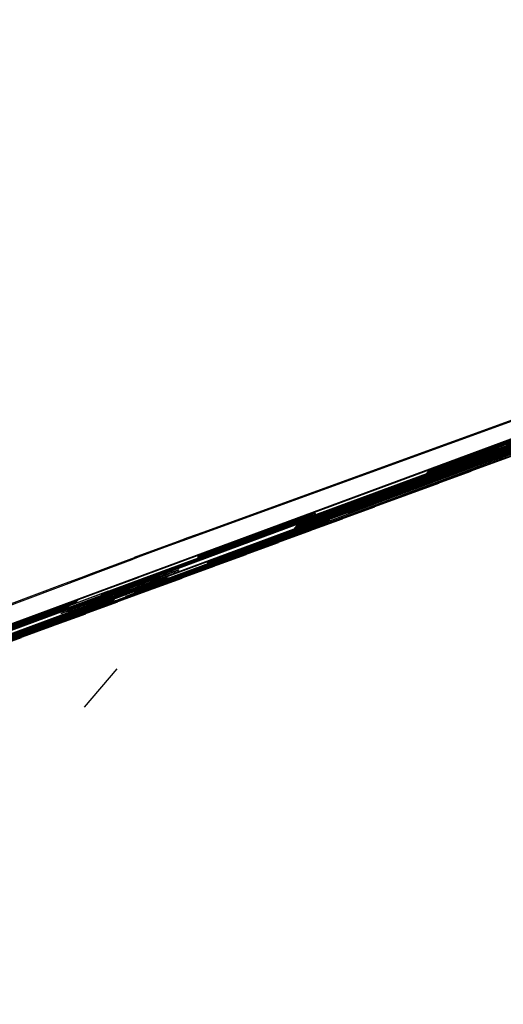
# Model space of a CAD drawing. Extents: x 4382 to 5038, y 0 to 1725.
# Drawn here: x 4399 to 4399, y 1628 to 1629 of the extents above; entities that cross this region are included whole.
import ezdxf

# ---------------------------------------------------------------- set-up
doc = ezdxf.new("R2010")
doc.units = 0
doc.header["$LTSCALE"] = 0.02
doc.header["$MEASUREMENT"] = 0
for name, color, linetype in [('detail', 7, 'Continuous'), ('digitising', 7, 'Continuous'), ('measured', 7, 'Continuous'), ('Roof', 170, 'Continuous'), ('Vegetation', 92, 'Continuous')]:
    doc.layers.add(name, color=color, linetype=linetype)
pattern_1 = [(45.59917451312862, (0, 0), (-0.0089307824898047, 0.0087459204272505), [])]
pattern_2 = [(45.59917451312865, (0.2256538096644444, 10.93482058488792), (-0.0089307824898047, 0.0087459204272505), [])]
pattern_3 = [(90.59917451312863, (0, 0), (-0.0124993165016698, -0.0001307172180162), [])]
pattern_4 = [(45.59917451312862, (0, 0), (-0.0178615649796094, 0.0174918408545011), [])]

msp = doc.modelspace()

# ---------------------------------------------------------------- hatches: boundary and pattern name
at = {"layer": 'detail', "linetype": 'Continuous', "extrusion": (-0.3470711215122424, 0.9378205896090799, -0.0058462224993789)}
h = msp.add_hatch(dxfattribs=at)
h.set_pattern_fill('ANSI31', color=151, scale=0.0999999999999999, angle=45, style=0)
h.set_pattern_definition(pattern_3)
h.paths.add_polyline_path([(-4690.979278356222, 0.9961350366047057), (-4691.144318504679, 0.9985334152701099), (-4691.402008398957, 0.9982572891697216), (-4691.40460660783, 0.9982838794881345), (-4691.449227019028, 0.9796538575967375), (-4691.460049605669, 0.9761482022295808), (-4691.335179240121, 0.9758660584594949), (-4691.332564273374, 0.9480301263489963), (-4691.331823679304, 0.8772137499282096), (-4691.333647213335, 0.7824843115004328), (-4691.281068726605, 0.7812825580691225), (-4691.028222689746, 0.7839268090983893), (-4690.758202874532, 0.7782099470695556), (-4690.722111868831, 0.7868321729676638), (-4690.681302153627, 0.8011716606576442), (-4690.681100618872, 0.8283051367454206), (-4690.767061024978, 0.8655638607507398)])
h = msp.add_hatch(dxfattribs=at)
h.set_pattern_fill('ANSI31', color=1, scale=0.0999999999999999, style=0)
h.set_pattern_definition(pattern_1)
h.paths.add_polyline_path([(-4690.853187529206, 1.336808448160539), (-4690.919270022582, 1.33352954107309), (-4690.91785220275, 1.197956132548), (-4690.917413400624, 1.180084027699052), (-4690.907280706004, 1.177750727130437), (-4690.850311910106, 1.147296783958175), (-4690.848754055976, 1.14624181029076), (-4690.851459378666, 1.266423563016907)])
h = msp.add_hatch(dxfattribs=at)
h.set_pattern_fill('ANSI31', color=151, scale=0.0999999999999999, angle=45, style=0)
h.set_pattern_definition(pattern_3)
h.paths.add_polyline_path([(-4690.511589048036, 0.9918422330942817), (-4690.511378956713, 0.9930957917741878), (-4690.52572733465, 0.9929903627858109), (-4690.543447991898, 0.9940128638759659), (-4690.560264332283, 0.994817996376902), (-4690.575296466714, 0.9958849637687023), (-4690.606637874898, 0.9932415591008947), (-4690.619890192635, 0.99327498269853), (-4690.629969549543, 0.9923237180684694), (-4690.633508668225, 0.9919116688724187), (-4690.609509195354, 0.9742604742909932), (-4690.567819368331, 0.9431924087391649), (-4690.543273803222, 0.927962509671012), (-4690.5248323634, 0.9149097318554879), (-4690.533872368336, 0.8999467087929885), (-4690.545335517209, 0.8858950362946274), (-4690.57523985814, 0.8522166333170773), (-4690.592905060731, 0.8317702378663369), (-4690.608548541588, 0.816177109690372), (-4690.617427129558, 0.8022092986761109), (-4690.598549773323, 0.8023799124636212), (-4690.575612650174, 0.8031842844672497), (-4690.554360222689, 0.8037303112632515), (-4690.534382235783, 0.8036836655500962), (-4690.529442517418, 0.8034583636915044), (-4690.519874725046, 0.8019506879785325), (-4690.519975436967, 0.8303922845390943), (-4690.518180683763, 0.8800722955083983), (-4690.515338753961, 0.9140968833202833), (-4690.513444870703, 0.9439036522563597), (-4690.511859142124, 0.9725538388975465)])
h.paths.add_polyline_path([(-4690.428698268912, 0.8356855300253798), (-4690.430182881434, 0.8453476524938849), (-4690.432100486292, 0.8531513860748987), (-4690.436495379494, 0.8605693466864678), (-4690.443974246604, 0.8664344829876), (-4690.453177149787, 0.8689014652428568), (-4690.463234614697, 0.8715875609296048), (-4690.471730476756, 0.8737804400807931), (-4690.480705542304, 0.8768532083179962), (-4690.485915819769, 0.8791114918700274), (-4690.488647909313, 0.8831504373744962), (-4690.490655454998, 0.8892572614048005), (-4690.491474111666, 0.8955552270784465), (-4690.489436686386, 0.8999606979719487), (-4690.486736740603, 0.9039410554861291), (-4690.483119364486, 0.9087506473377899), (-4690.480197769502, 0.9092516341784886), (-4690.467215902218, 0.9169302584934867), (-4690.456869367249, 0.9216271179437568), (-4690.449012280198, 0.929126023568621), (-4690.440993659483, 0.9391214107939589), (-4690.436519022903, 0.947896556171571), (-4690.432071404208, 0.9588626729052194), (-4690.428340450411, 0.9689567794618908), (-4690.426975060778, 0.9783203167231846), (-4690.427346875012, 0.9803995638834592), (-4690.432070860993, 0.9872580039793916), (-4690.439680645539, 0.9940152432551201), (-4690.448010693326, 0.9943209164723896), (-4690.47238897092, 0.99341618891291), (-4690.504162417548, 0.993148817449061), (-4690.511378956713, 0.9930957917741736), (-4690.511589048037, 0.991842233094097), (-4690.511859142125, 0.9725538389112955), (-4690.513444870705, 0.9439036523349031), (-4690.515338753959, 0.914096883321477), (-4690.518180683763, 0.8800722955253306), (-4690.519975436967, 0.8303922845341062), (-4690.519874725047, 0.8019506879783193), (-4690.509216654358, 0.8020255532058655), (-4690.449609100544, 0.8018707641258657), (-4690.445131969634, 0.8071124423675328), (-4690.433949957567, 0.8178165612334566), (-4690.430647606848, 0.8273476576086338)])
h.paths.add_polyline_path([(-4690.657332959924, 0.8180032700461197), (-4690.681100618872, 0.8283051367442908), (-4690.681302153627, 0.801171660656692), (-4690.654107080187, 0.7998836177073017), (-4690.627149737405, 0.8019961330487319), (-4690.629459034434, 0.8030395408132378), (-4690.645040956952, 0.811260780438971)])
h = msp.add_hatch(dxfattribs=at)
h.set_pattern_fill('ANSI31', color=1, scale=0.0999999999999999, style=0)
h.set_pattern_definition(pattern_1)
h.paths.add_polyline_path([(-4690.475660562142, 1.268536720381872), (-4690.476238322015, 1.273647541869442), (-4690.514153435179, 1.275207260784446), (-4690.514307850975, 1.253870133616791), (-4690.507983440479, 1.248423179037109), (-4690.49743191378, 1.245854042063895), (-4690.491136646836, 1.24248803179069), (-4690.479098654139, 1.235886083413751), (-4690.476581521741, 1.234828278078834), (-4690.476633416728, 1.245138741746037), (-4690.475417183889, 1.260176110691153)])
h.paths.add_polyline_path([(-4690.287967810631, 0.8513312577716386), (-4690.288799991452, 0.8807435292642349), (-4690.289228322922, 0.8943781848236209), (-4690.28898900801, 0.9017593951171516), (-4690.290144636398, 0.9063019718836554), (-4690.293244313878, 0.9051969439029132), (-4690.294872383668, 0.8990622567251076), (-4690.297331432651, 0.8938947550429769), (-4690.300669471139, 0.88964293885528), (-4690.305437404089, 0.8807080589826892), (-4690.311484112563, 0.8727246610384025), (-4690.315943890832, 0.8649463634642895), (-4690.320242081123, 0.8625040805984394), (-4690.328021332603, 0.8627294367783218), (-4690.34082241865, 0.8598395205464282), (-4690.349164734647, 0.857653946688762), (-4690.359389867315, 0.8565979372378347), (-4690.367565415134, 0.8567595795366056), (-4690.374587025084, 0.8552679333255337), (-4690.382899678709, 0.8522365219615846), (-4690.387227531376, 0.8506400766027351), (-4690.392400376228, 0.8475693248139587), (-4690.394267543644, 0.8454115597806772), (-4690.395479278573, 0.8373486357446164), (-4690.396556606372, 0.8282940984026065), (-4690.396931282317, 0.8176700792945208), (-4690.396848538139, 0.8082078768626514), (-4690.396820737158, 0.8018736328469399), (-4690.388559629936, 0.8019726169847826), (-4690.360641757481, 0.8028022077105402), (-4690.328293932028, 0.8037373341959279), (-4690.30551220843, 0.8032908481373139), (-4690.293224431759, 0.8037715791742582), (-4690.28686339937, 0.8031980535064333), (-4690.287133721994, 0.830387830215562)])
h = msp.add_hatch(dxfattribs=at)
h.set_pattern_fill('ANSI31', color=1, scale=0.0999999999999999, style=0)
h.set_pattern_definition(pattern_2)
h.paths.add_polyline_path([(-4690.378911618409, 1.024043474531159), (-4690.379911792926, 1.032676442460077), (-4690.381971683865, 1.04027592093576), (-4690.386073280703, 1.047853616041846), (-4690.384745432324, 1.056867122423737), (-4690.383567803289, 1.061640972192796), (-4690.370716116834, 1.063087989138315), (-4690.368693511768, 1.063198654014554), (-4690.3708084848, 1.07140407819021), (-4690.374813575012, 1.07846542187257), (-4690.390083656885, 1.078399841443909), (-4690.414152934542, 1.077207052047461), (-4690.427770472035, 1.077977613065611), (-4690.428224971488, 1.07362495300755), (-4690.428782173499, 1.058261981786122), (-4690.429300089436, 1.043199284663009), (-4690.429981229535, 1.028529395003173), (-4690.431488168631, 1.011837892263107), (-4690.430913952763, 1.00398704795622), (-4690.434849843965, 1.003998470908831), (-4690.446991844877, 1.003622484692447), (-4690.455688526696, 1.003018606515679), (-4690.466689648889, 1.00278226195307), (-4690.479052453751, 1.004441002272583), (-4690.509506939164, 1.004917313603064), (-4690.511608419475, 1.005889760778783), (-4690.511378956705, 0.9930957917741647), (-4690.504162417535, 0.9931488174491089), (-4690.472388970913, 0.9934161889128869), (-4690.448010693319, 0.9943209164723879), (-4690.439680645532, 0.9940152432551111), (-4690.432070860985, 0.9872580039785088), (-4690.427346875006, 0.9803995638821287), (-4690.42697506077, 0.9783203167236802), (-4690.428340450403, 0.968956779467886), (-4690.432071404189, 0.958862672874849), (-4690.436519022898, 0.9478965561612167), (-4690.440993659474, 0.939121410796046), (-4690.44901228019, 0.9291260235661039), (-4690.456869367245, 0.9216271179437197), (-4690.467215902215, 0.9169302584937337), (-4690.480197769494, 0.9092516341780321), (-4690.483119364479, 0.9087506473379018), (-4690.486736740596, 0.9039410554761442), (-4690.489436686376, 0.899960697971613), (-4690.491474111656, 0.8955552270777982), (-4690.490655454992, 0.88925726140541), (-4690.488647909306, 0.8831504373713112), (-4690.485915819762, 0.8791114918704661), (-4690.480705542291, 0.8768532083182503), (-4690.471730476747, 0.8737804400799102), (-4690.463234614687, 0.8715875609317418), (-4690.453177149779, 0.868901465242855), (-4690.443974246593, 0.8664344829875059), (-4690.436495379485, 0.8605693466879581), (-4690.432100486286, 0.8531513860750319), (-4690.430182881427, 0.8453476524900676), (-4690.428698268902, 0.8356855300254988), (-4690.430647606841, 0.8273476576076088), (-4690.433949957557, 0.817816561233803), (-4690.445131969627, 0.807112442373649), (-4690.449609100538, 0.8018707641258641), (-4690.439118684753, 0.8018435225817041), (-4690.414453244904, 0.8016623610973196), (-4690.396820737157, 0.801873632846947), (-4690.396848538136, 0.8082078767465558), (-4690.396931282315, 0.8176700793026778), (-4690.396556606372, 0.8282940984091862), (-4690.395479278575, 0.8373486357181132), (-4690.394267543644, 0.845411559779178), (-4690.39240037623, 0.8475693248132341), (-4690.387227531378, 0.8506400766017332), (-4690.383675748281, 0.851950247751935), (-4690.386481995097, 0.8549504264678855), (-4690.391831805575, 0.8640286549545574), (-4690.393432531551, 0.8727401951012421), (-4690.393856636715, 0.8791516297911794), (-4690.390544607884, 0.8926683725257458), (-4690.385822040824, 0.9028968862297742), (-4690.38046318021, 0.9106070806606876), (-4690.366938286923, 0.9226885857672098), (-4690.356181496879, 0.927051117916724), (-4690.34411362458, 0.9309614644692185), (-4690.331838907062, 0.9332351256692685), (-4690.323191080821, 0.9352321479809813), (-4690.317109584142, 0.9365413767608342), (-4690.311120564083, 0.9404876283719598), (-4690.307889015257, 0.9449349754650864), (-4690.306254865682, 0.9494757530707556), (-4690.305533757189, 0.9544826750011434), (-4690.309161439397, 0.9584902133545138), (-4690.314472972, 0.9607947623717745), (-4690.319707622928, 0.9665891511032054), (-4690.324589544235, 0.9765306655244909), (-4690.331119465208, 0.9880085097356197), (-4690.341691767041, 0.9996933078113325), (-4690.353805687528, 1.007039838558545), (-4690.365374945797, 1.013060428728222), (-4690.37599885627, 1.019114170892477)])
h.paths.add_polyline_path([(-4690.32662465102, 0.9564331298043793), (-4690.324192728562, 0.9581125366180796), (-4690.320638275386, 0.9590342475823074), (-4690.317836283532, 0.9586841623847046), (-4690.313406384857, 0.955950165034606), (-4690.313223122162, 0.9535654076254954), (-4690.313309573308, 0.9517689877658579), (-4690.313609058093, 0.9475240966387996), (-4690.314612939579, 0.9448984424290411), (-4690.316316882818, 0.9423478707418109), (-4690.319004560381, 0.9408587603116398), (-4690.321833624442, 0.940560283745766), (-4690.326090729473, 0.9412080545699961), (-4690.329600607706, 0.9432768870002004), (-4690.331277370098, 0.9470539432920954), (-4690.328928300454, 0.9525164861830911)], flags=16)
h.paths.add_polyline_path([(-4690.293933805178, 1.080209577684952), (-4690.309136420638, 1.079943320133827), (-4690.323047417185, 1.079106973290675), (-4690.319249092506, 1.07141880397558), (-4690.315836451943, 1.063870444727298), (-4690.303766680282, 1.063194074671576), (-4690.29350280171, 1.06264885478451), (-4690.293599073069, 1.068731537114642)])
h = msp.add_hatch(dxfattribs=at)
h.set_pattern_fill('ANSI31', color=1, scale=0.0999999999999999, style=0)
h.set_pattern_definition(pattern_2)
h.paths.add_polyline_path([(-4690.294582379388, 1.183424077867988), (-4690.295217433842, 1.19412012891434), (-4690.32437502659, 1.193438519290543), (-4690.360756508709, 1.192461570926452), (-4690.384418121392, 1.192428853504869), (-4690.421105959016, 1.193085100810924), (-4690.444220265074, 1.193071576647509), (-4690.459024616185, 1.191904796912195), (-4690.474464415585, 1.191811692329123), (-4690.474060023009, 1.204429407036277), (-4690.476549935933, 1.228552829106041), (-4690.476581521742, 1.234828278079119), (-4690.479098654139, 1.23588608341449), (-4690.491136646822, 1.242488031764478), (-4690.497431913779, 1.245854042063063), (-4690.507983440478, 1.248423179037606), (-4690.514307850977, 1.253870133617089), (-4690.514315349084, 1.252834047353045), (-4690.514886564161, 1.235029583357471), (-4690.515521764724, 1.203423750276554), (-4690.514249557872, 1.178510379993324), (-4690.513473103336, 1.15636933916579), (-4690.51276797002, 1.147626391866948), (-4690.512074229006, 1.151481278816687), (-4690.511474227536, 1.153350823976387), (-4690.506689009136, 1.153269553036279), (-4690.49408435358, 1.154658090625622), (-4690.482555118016, 1.155460935072694), (-4690.467356215406, 1.156741183836805), (-4690.454233124592, 1.154710574958967), (-4690.441643381674, 1.152262731641398), (-4690.431435751742, 1.150976759461149), (-4690.425798561724, 1.152170774366465), (-4690.425477402216, 1.148694893380364), (-4690.425969882133, 1.140009580203736), (-4690.424804164942, 1.115291740783588), (-4690.426136619877, 1.093624723271046), (-4690.427770472036, 1.077977613065725), (-4690.414152934542, 1.077207052047446), (-4690.390083656885, 1.078399841443902), (-4690.374813575012, 1.078465421872584), (-4690.377817609252, 1.08376181149242), (-4690.389474163935, 1.089430625946333), (-4690.338973316871, 1.10400441679352), (-4690.334333137584, 1.096694690675589), (-4690.329339437794, 1.089247913025678), (-4690.324450482796, 1.08194691112377), (-4690.323047417184, 1.079106973290675), (-4690.30913642064, 1.079943320133791), (-4690.293933805177, 1.080209577684938), (-4690.294091064092, 1.085602021786796), (-4690.29460388458, 1.108748634765808), (-4690.294835568272, 1.135242801120126), (-4690.294183027934, 1.160672016596263)])
h = msp.add_hatch(dxfattribs=at)
h.set_pattern_fill('ANSI31', color=1, scale=0.0999999999999999, style=0)
h.set_pattern_definition(pattern_1)
h.paths.add_polyline_path([(-4690.476238322026, 1.27364754186955), (-4690.476774193676, 1.312263155399762), (-4690.47607304263, 1.34925227208128), (-4690.515579787626, 1.348249503967842), (-4690.516265368243, 1.320413784636755), (-4690.515149129201, 1.295589901757416), (-4690.514153435184, 1.275207260784526)])
at = {"layer": 'Vegetation', "linetype": 'Continuous', "extrusion": (-0.3470711215122424, 0.9378205896090799, -0.0058462224993789)}
h = msp.add_hatch(dxfattribs=at)
h.set_pattern_fill('ANSI31', color=256, scale=0.2, style=0)
h.set_pattern_definition(pattern_4)
h.paths.add_polyline_path([(-4689.994489302551, 0.6699696644578311), (-4690.101577405786, 0.6866638520078538), (-4690.210099554785, 0.6855289328778085), (-4690.27463451088, 0.7040933984770703), (-4690.522008218691, 0.7036878693502118), (-4690.896279850695, 0.6996931898469967), (-4691.557675038063, 0.6955034224993071), (-4692.965463493182, 0.7444078955579628), (-4693.613376346156, 0.7977731411868021), (-4693.697756702177, 0.7958049988760793), (-4693.772854870864, 0.7119335074858242), (-4693.827407080422, 0.6522627487207018), (-4693.865991149047, 0.573055846121676), (-4689.809133087478, 0.615482261968019), (-4689.87933345681, 0.6565998187381581)])
h = msp.add_hatch(dxfattribs=at)
h.set_pattern_fill('ANSI31', color=256, scale=0.2, style=0)
h.set_pattern_definition(pattern_4)
h.paths.add_polyline_path([(-4690.997909930907, 3.174251501514817), (-4690.959928433198, 3.21518066066983), (-4690.870316848293, 3.216117814079709), (-4690.865609989592, 3.206346441116373), (-4690.867616759982, 3.398235915433431), (-4690.825699862979, 3.39867428021629), (-4690.861683441777, 3.45835448481786), (-4691.010581168748, 3.460021509338218), (-4691.031375438345, 3.4516622253253), (-4691.080604070216, 3.448069071525708), (-4691.219149808605, 3.446620167220608), (-4691.379151338249, 3.435711909545716), (-4691.438702969948, 3.398210602823077), (-4691.433034369768, 2.856173151150791), (-4691.52712106229, 2.855189197292411), (-4691.524000141829, 2.60627729714892), (-4691.499608352777, 2.5879223038051), (-4691.436423369029, 2.46960457591021), (-4691.404570527168, 2.42462094057808), (-4691.390187566034, 2.382940456613432), (-4691.372317568713, 2.341295745654001), (-4691.3510707597, 2.310144594965699), (-4691.301967599676, 2.282770615080842), (-4691.284462125483, 2.275981985444936), (-4691.158583430784, 2.242439219210297), (-4691.119758245856, 2.197528500290722), (-4691.04628662115, 2.173895215071652), (-4691.021297619914, 2.1183815522946), (-4690.965258567683, 2.094565958117222), (-4690.968052158338, 2.028304194906418), (-4690.960641540278, 1.986550794538999), (-4690.956827303732, 1.955217334887507), (-4690.952793504622, 1.902971068426111), (-4690.955843108702, 1.861107581325931), (-4690.955405691108, 1.819281255583561), (-4690.94192641308, 1.781279893689365), (-4690.879788698304, 1.785815467694924), (-4690.823419472904, 1.784462450854206), (-4690.74642307429, 1.81276639115822), (-4690.706643423692, 1.847136296446329), (-4690.64993317784, 1.886313242514376), (-4690.645523985627, 1.891265049749399), (-4690.714528197554, 1.890543407200873), (-4690.720802624021, 2.49051059928184), (-4690.34082340237, 2.49448440270963), (-4690.334548975903, 1.894517210628649), (-4690.535958608905, 1.892410878902076), (-4690.523611142439, 1.851374801928329), (-4690.491596525833, 1.790922097125992), (-4690.491227443622, 1.75563007181968), (-4690.494821957378, 1.724218437581825), (-4690.547426151608, 1.690333688641224), (-4690.572450071242, 1.644971846344674), (-4690.57547045308, 1.558661120419742), (-4690.549420449304, 1.505989722309777), (-4690.466271255403, 1.432345679902404), (-4690.438649970864, 1.416947173271388), (-4690.383818358577, 1.425364283803645), (-4690.340733145655, 1.431697977136742), (-4690.321804937762, 1.469334975340707), (-4690.339920192355, 1.502453762210279), (-4690.36095355509, 1.60215850222216), (-4690.361766247401, 1.679868987378014), (-4690.276172080368, 1.778468607657266), (-4690.252624656564, 1.863095913278016), (-4690.241658978774, 1.876533330490374), (-4690.183427471878, 1.830511338638913), (-4690.151870466858, 1.78642991698031), (-4690.124290385045, 1.697896850151607), (-4690.092454746185, 1.627172170760594), (-4690.06496753748, 1.547519727058563), (-4690.073247300787, 1.48969895578714), (-4690.104294321186, 1.484933123301154), (-4690.12867766103, 1.480236979248189), (-4690.250456754461, 1.443434265092285), (-4690.245666288809, 1.410176128254946), (-4690.220888211072, 1.37712702083526), (-4690.184842605189, 1.328652090683739), (-4690.129203267754, 1.318131450375638), (-4690.060355238207, 1.318851459576706), (-4690.009065188318, 1.299403045996236), (-4689.975286670647, 1.255344856805081), (-4689.937554468008, 1.257960377554546), (-4689.893414852335, 1.285068159084481), (-4689.85230368015, 1.308869076173124), (-4689.819053287521, 1.696632214441748), (-4689.837826316483, 1.724386934317635), (-4689.828164411319, 1.744221837175878), (-4690.437775668928, 2.755286489341209), (-4690.434064365335, 2.717232638832442), (-4690.448397051464, 2.659484640231639), (-4690.492779016446, 2.618489239580107), (-4690.52640402623, 2.569072561599853), (-4690.609301996719, 2.538340190279868), (-4690.752231583388, 2.53471199665698), (-4690.812306960177, 2.566082603217296), (-4690.855558677568, 2.621094943785116), (-4690.892366174323, 2.671907791192644), (-4690.956731119271, 2.70536698092085), (-4691.027206529012, 2.711029588170092), (-4691.084881018682, 2.716826066792428), (-4691.125129564001, 2.688673164251909), (-4691.150510050706, 2.667075386625832), (-4691.165378102053, 2.66051956753445), (-4691.221007762187, 2.674870509645444), (-4691.255257373197, 2.685178850969563), (-4691.272549478059, 2.706330360798069), (-4691.210964644223, 2.734707091415486), (-4691.122111492767, 2.808166441283525), (-4691.103444627735, 2.859560130996136), (-4691.08459929795, 2.893888835307464), (-4691.07871104399, 2.943015443700254), (-4691.100783471486, 3.013181990489705), (-4691.054848288842, 3.109658299458082)])
h = msp.add_hatch(dxfattribs=at)
h.set_pattern_fill('ANSI31', color=256, scale=0.2, style=0)
h.set_pattern_definition(pattern_4)
h.paths.add_polyline_path([(-4689.753315994685, 2.463254709807074), (-4690.235450419305, 2.462624634996615), (-4690.238652124768, 3.057703673067457), (-4690.2394796883, 3.211517231501389), (-4689.688793351044, 3.21571207366388), (-4689.667344122844, 3.46585107600049), (-4689.761873275362, 3.466182718141062), (-4690.062255289968, 3.460194201662318), (-4690.726597192493, 3.45684209040791), (-4690.861683441777, 3.45835448481786), (-4690.82569986298, 3.398674280216283), (-4690.480353824395, 3.402285891572063), (-4690.476102508426, 2.99577063179425), (-4690.512804330105, 2.995386806004617), (-4690.445030347014, 2.949642444289523), (-4690.444249604561, 2.874987037882455), (-4690.469539997867, 2.844856429428304), (-4690.438844687967, 2.766247675797302), (-4690.437775668929, 2.755286489341095), (-4689.82816441132, 1.744221837175622), (-4689.812154158354, 1.777089248621962)])
h.paths.add_polyline_path([(-4690.272674025222, 2.838111552963546), (-4690.379791935305, 2.836991319292849), (-4690.385935477695, 3.424443239823965), (-4690.278817567615, 3.425563473494641)], flags=16)
msp.add_hatch(color=42, dxfattribs=at).paths.add_polyline_path([(-4690.77427287644, 1.153849038070177), (-4690.773354492196, 1.158912694510917), (-4690.776030746808, 1.161359475284292), (-4690.788878043996, 1.161207837023887), (-4690.800978959649, 1.163921904497605), (-4690.811406602589, 1.162958425975929), (-4690.821770477342, 1.164438184222824), (-4690.828126022779, 1.16526144743652), (-4690.830846403582, 1.165126540886113), (-4690.836529873669, 1.165841032623276), (-4690.838022755286, 1.160668945257953), (-4690.839721124596, 1.140198061455471), (-4690.821666384366, 1.130218011152734), (-4690.802224607105, 1.117050864743347), (-4690.781552064543, 1.102880736402028), (-4690.780411147791, 1.102027398272376), (-4690.779875139186, 1.107622279430955), (-4690.77997792188, 1.119076432480952), (-4690.77709190602, 1.130535765733604), (-4690.775578096194, 1.141349181641636)])
h = msp.add_hatch(color=42, dxfattribs=at)
h.paths.add_polyline_path([(-4690.537842191715, 1.133894459953381), (-4690.538540484745, 1.180796961207683), (-4690.541527429815, 1.186421092075654), (-4690.592069036216, 1.18579444619435), (-4690.633497625933, 1.183843441616261), (-4690.679529016622, 1.18103359469466), (-4690.720447786652, 1.181591285607751), (-4690.737173340942, 1.182648683530906), (-4690.751912179016, 1.183875385416257), (-4690.752727152588, 1.15455479935327), (-4690.751116609422, 1.111470331118091), (-4690.750394190645, 1.093711232705238), (-4690.749884874277, 1.079187788053843), (-4690.743965018164, 1.074755093842078), (-4690.737777701453, 1.074874752720283), (-4690.730770104558, 1.073924907004411), (-4690.710296311019, 1.073945464855633), (-4690.685668412428, 1.073414272494815), (-4690.662870139994, 1.071075345977185), (-4690.641059037257, 1.072736924124754), (-4690.619240955139, 1.07419948168193), (-4690.595249404419, 1.073347075492613), (-4690.579171512302, 1.073711638756364), (-4690.55769214676, 1.073468562553763), (-4690.541974754574, 1.074169197960671), (-4690.536635250178, 1.073908099687429), (-4690.537650011408, 1.095741885363736)])
h.paths.add_polyline_path([(-4690.527692871614, 1.05045930336719), (-4690.528696535813, 1.059191781598734), (-4690.529594718578, 1.060654773725623), (-4690.540318247985, 1.061025959986828), (-4690.557800598548, 1.062355716172277), (-4690.576081675899, 1.06231242105828), (-4690.58908786232, 1.061009435031259), (-4690.596355603587, 1.060854198445113), (-4690.597716549639, 1.055625572977831), (-4690.598297171218, 1.048033128222648), (-4690.59833577502, 1.037769608996256), (-4690.597858642309, 1.019902276393104), (-4690.59776649163, 1.000228054932541), (-4690.592384211452, 1.000167722092349), (-4690.585896848976, 0.999847244881586), (-4690.577875801129, 0.9998296335013279), (-4690.560935468345, 1.001170951723551), (-4690.552176817487, 1.001428288707259), (-4690.536377363422, 1.002629965275687), (-4690.529641225208, 1.002318212273223), (-4690.527646630029, 1.00368338462453), (-4690.527461568172, 1.004088405173966), (-4690.527983330146, 1.016125661264091), (-4690.527593741564, 1.030586061290563)])
h.paths.add_polyline_path([(-4690.615419021859, 1.049026812218023), (-4690.614899469735, 1.058360687196184), (-4690.630757348833, 1.0602455746344), (-4690.650394928649, 1.059108565849655), (-4690.663342581394, 1.060398082034538), (-4690.674757448348, 1.060595575069115), (-4690.685996877229, 1.060051975411262), (-4690.694351407119, 1.05821468758868), (-4690.69502535057, 1.05470390977377), (-4690.696097498167, 1.042660573902622), (-4690.69606865342, 1.03885957483672), (-4690.646510858119, 1.001548075816295), (-4690.638888617196, 1.002322920903083), (-4690.631037772887, 1.002897136771885), (-4690.621319815487, 1.00278958456446), (-4690.617385669126, 1.00282791675967), (-4690.617214403037, 1.012149577799156), (-4690.616047871029, 1.030024735047128), (-4690.615726439914, 1.0407465196824)])
h.paths.add_polyline_path([(-4690.160848088502, 1.113040727874825), (-4690.162190360624, 1.12574663857837), (-4690.171490184003, 1.126715731873652), (-4690.201214945357, 1.126271123178646), (-4690.228856124605, 1.124654174295955), (-4690.252858144376, 1.125805111372223), (-4690.277548965909, 1.122448422836129), (-4690.278423674794, 1.118980420800674), (-4690.278712062555, 1.101634222211671), (-4690.278653963446, 1.081510459549107), (-4690.276951245716, 1.065628943601247), (-4690.274165857022, 1.064331765753671), (-4690.25315607116, 1.066114691878667), (-4690.232108744056, 1.068247648879911), (-4690.207358597905, 1.069912662390152), (-4690.190610306343, 1.071047980654434), (-4690.165773763374, 1.071669880901843), (-4690.161988882453, 1.071702978572119), (-4690.156370885693, 1.073444300103403), (-4690.158783126001, 1.096773384649061)])

# ---------------------------------------------------------------- linework, layer by layer
at = {"layer": 'detail', "linetype": 'Continuous', "extrusion": (-0.3470711215122424, 0.9378205896090799, -0.0058462224993789)}
for points in [[(-4691.275737010037, 1.218360689990728), (-4691.116585942888, 1.116613697741738), (-4691.100498919187, 1.092319138166085), (-4691.095924740985, 1.067904177836122), (-4690.767061024979, 0.865563860750696), (-4690.657332959919, 0.8180032700450631), (-4690.645040956946, 0.8112607804391581), (-4690.629459034433, 0.8030395408105153), (-4690.624650287833, 0.8008668088201019), (-4690.618038087697, 0.8012481382038888), (-4690.608548541589, 0.8161771096894925), (-4690.592905060724, 0.8317702378709121), (-4690.575239858158, 0.8522166332763671), (-4690.545335517199, 0.8858950362952285), (-4690.533872368336, 0.8999467087967467), (-4690.5248323634, 0.9149097318552623), (-4690.543273803221, 0.9279625096691068), (-4690.567819368328, 0.9431924087381222), (-4690.609509195407, 0.9742604743177024), (-4690.642286879882, 0.9983678907630981), (-4690.70373879851, 1.044634339619413), (-4690.759093625537, 1.086083154702547), (-4690.781552064538, 1.102880736397526), (-4690.802224607063, 1.117050864726283), (-4690.821666384365, 1.130218011150461), (-4690.840310388781, 1.140523786784015), (-4690.850311910111, 1.147296783958299)], [(-4690.780411147791, 1.102027398272354), (-4690.779875139184, 1.107622279434341), (-4690.779977921878, 1.119076432483974), (-4690.77709190602, 1.130535765737348), (-4690.775578096197, 1.141349181650459), (-4690.774272876439, 1.153849038064622), (-4690.773354492194, 1.15891269451136), (-4690.776030746807, 1.161359475284285), (-4690.788878043996, 1.16120783702388), (-4690.800978959648, 1.163921904497642), (-4690.811406602589, 1.162958425975893), (-4690.82177047733, 1.164438184222532), (-4690.828126022778, 1.16526144743648)], [(-4690.743965018166, 1.074755093842052), (-4690.737777701453, 1.074874752720293), (-4690.730770104559, 1.073924907004403), (-4690.71029631102, 1.073945464855649), (-4690.685668412428, 1.073414272494829), (-4690.662870139995, 1.071075345977197), (-4690.641059037251, 1.072736924125204), (-4690.619240955139, 1.074199481681922), (-4690.595249404418, 1.073347075492624), (-4690.579171512303, 1.073711638756351), (-4690.55769214676, 1.073468562553773), (-4690.541974754572, 1.074169197960669), (-4690.536635250179, 1.073908099687486), (-4690.537650011406, 1.095741885374276), (-4690.537842191715, 1.133894459966166), (-4690.538540484745, 1.180796961208566), (-4690.541527429815, 1.18642109207565), (-4690.592069036214, 1.185794446194358), (-4690.633497625935, 1.183843441616315), (-4690.679529016622, 1.181033594694649), (-4690.720447786653, 1.181591285607731), (-4690.737173340949, 1.182648683531052), (-4690.751912179016, 1.183875385416264), (-4690.752727152591, 1.154554799354023), (-4690.751116609421, 1.111470331021079), (-4690.750394190652, 1.093711232930953), (-4690.749891676257, 1.079381750357398), (-4690.749890645883, 1.079192109741855)], [(-4690.646510858119, 1.001548075816216), (-4690.638888617194, 1.002322920903212), (-4690.631037772887, 1.00289713677188), (-4690.621319815487, 1.00278958456446), (-4690.617385669126, 1.002827916759675), (-4690.617214403036, 1.012149577819459), (-4690.61604787103, 1.030024735040355), (-4690.615726439915, 1.040746519605878), (-4690.615419021855, 1.049026812244665), (-4690.614899469733, 1.058360687196062), (-4690.630757348833, 1.060245574634403), (-4690.650394928651, 1.059108565849673), (-4690.663342581394, 1.060398082034525), (-4690.674757448348, 1.06059557506911), (-4690.685996877228, 1.060051975411278), (-4690.694351407119, 1.058214687588781), (-4690.695025350571, 1.054703909774537), (-4690.696097498166, 1.042660573899087), (-4690.696068653421, 1.038859574839483)], [(-4690.681302153626, 0.8011716606567091), (-4690.654107080187, 0.7998836177073225), (-4690.62714973745, 0.801996133045279)], [(-4690.449609100546, 0.8018707641253794), (-4690.445131969638, 0.8071124423686638), (-4690.433949957566, 0.8178165612326752), (-4690.430647606848, 0.8273476576124782), (-4690.428698268912, 0.8356855300259207), (-4690.430182881436, 0.8453476524936663), (-4690.432100486293, 0.8531513860753117), (-4690.436495379496, 0.8605693466871899), (-4690.443974246603, 0.8664344829878059), (-4690.453177149786, 0.8689014652428673), (-4690.463234614692, 0.8715875609289051), (-4690.471730476757, 0.8737804400802192), (-4690.480705542301, 0.8768532083174457), (-4690.485915819769, 0.8791114918702403), (-4690.488647909314, 0.8831504373735656), (-4690.490655454999, 0.8892572614042117), (-4690.491474111665, 0.8955552270780838), (-4690.489436686386, 0.8999606979717079), (-4690.486736740608, 0.9039410554764611), (-4690.483119364488, 0.9087506473378896), (-4690.480197769502, 0.9092516341781957), (-4690.467215902219, 0.9169302584934056), (-4690.456869367251, 0.9216271179436764), (-4690.449012280198, 0.9291260235682528), (-4690.440993659485, 0.939121410792376), (-4690.436519022902, 0.9478965561650573), (-4690.432071404202, 0.958862672883727), (-4690.428340450412, 0.9689567794644899), (-4690.426975060777, 0.9783203167240417), (-4690.427346875011, 0.9803995638827487), (-4690.43207086099, 0.9872580039769715), (-4690.439680645539, 0.9940152432551163), (-4690.448010693327, 0.9943209164723903), (-4690.47238897092, 0.9934161889129104), (-4690.504162417541, 0.9931488174491374), (-4690.52572733465, 0.9929903627858083), (-4690.543447991902, 0.9940128638759865), (-4690.560264332284, 0.994817996376857), (-4690.575296466714, 0.9958849637686796), (-4690.606637874897, 0.9932415591009057), (-4690.619890192635, 0.993274982698545), (-4690.629969549546, 0.9923237180683944), (-4690.63350866823, 0.9919116688721057)], [(-4690.617427129561, 0.8022092986760895), (-4690.598549773323, 0.8023799124636196), (-4690.575612650174, 0.8031842844672439), (-4690.554360222689, 0.8037303112632395), (-4690.534382235784, 0.8036836655500875), (-4690.529442517418, 0.8034583636914758), (-4690.519874725045, 0.8019506879783451)], [(-4690.522008218692, 0.7036878693501928), (-4690.521459577917, 0.7278182164637526), (-4690.522080361297, 0.7654077808546473), (-4690.522477176972, 0.7838259097580949), (-4690.522031753459, 0.7966941450466978), (-4690.519874725043, 0.801950687978338), (-4690.509216654358, 0.8020255532058719), (-4690.43911868476, 0.8018435225817384), (-4690.414453244911, 0.8016623610973487), (-4690.388559629941, 0.8019726169847894), (-4690.360641757489, 0.8028022077105642), (-4690.328293932036, 0.8037373341959455), (-4690.305512208439, 0.8032908481373096), (-4690.293224431767, 0.80377157917426), (-4690.283279536312, 0.8028749239682662), (-4690.279918023939, 0.8021957459940527), (-4690.27549605853, 0.795426347145558), (-4690.276349092696, 0.7842375729913965), (-4690.274537349524, 0.7638265937518578), (-4690.274665211856, 0.7419029215591291), (-4690.274746754402, 0.7229200376130565), (-4690.275268105688, 0.7107963847001613), (-4690.27463451088, 0.7040933984770684)], [(-4690.519874725045, 0.8019506879783433), (-4690.519975436967, 0.8303922845360979), (-4690.518180683763, 0.8800722955271677), (-4690.515338753956, 0.9140968833700213), (-4690.513444870703, 0.9439036522791342), (-4690.511859142125, 0.9725538388967029), (-4690.511589048037, 0.9918422330963531), (-4690.511378956712, 0.9930957917740673)], [(-4690.511608419481, 1.005889760778684), (-4690.511378956712, 0.9930957917741793)], [(-4690.514153435184, 1.275207260784463), (-4690.514315349092, 1.252834047419658), (-4690.514886564169, 1.235029583446467), (-4690.515521764733, 1.203423750267586), (-4690.514249557878, 1.178510379940627), (-4690.513473103342, 1.156369339158596), (-4690.512767970027, 1.147626391874682)], [(-4690.055305429921, 1.195949933212392), (-4690.107303894341, 1.195670728105658), (-4690.15301835182, 1.196608220845765), (-4690.202743837335, 1.194017541676333), (-4690.244147944957, 1.194209498138055), (-4690.281767171653, 1.194434552270034), (-4690.324375026606, 1.193438519290386), (-4690.360756508718, 1.192461570926484), (-4690.384418121401, 1.192428853504878), (-4690.421105959024, 1.193085100810922), (-4690.444220265082, 1.19307157664753), (-4690.459024616192, 1.191904796912215), (-4690.474464415593, 1.191811692329134), (-4690.474060023017, 1.204429407036968), (-4690.476549935938, 1.228552829105133), (-4690.476633416735, 1.245138741747349), (-4690.4754171839, 1.26017611070058), (-4690.47566056215, 1.268536720376803), (-4690.476238322024, 1.273647541869492)], [(-4690.374813575021, 1.078465421872596), (-4690.390083656892, 1.078399841443928), (-4690.414152934549, 1.077207052047452), (-4690.427770472044, 1.077977613065624)]]:
    msp.add_lwpolyline(points, dxfattribs=at)
at = {"layer": 'detail', "color": 81, "linetype": 'Continuous', "extrusion": (-0.3470711215122424, 0.9378205896090799, -0.0058462224993789)}
msp.add_lwpolyline([(-4690.681302153626, 0.8011716606567091), (-4690.681100618872, 0.8283051367456968)], dxfattribs=at)
at = {"layer": 'detail', "linetype": 'Continuous', "extrusion": (-0.3470711215122424, 0.9378205896090799, -0.0058462224993789)}
for points in [[(-4690.597766491629, 1.000228054932546), (-4690.597858642309, 1.019902276423218), (-4690.59833577502, 1.037769609017276), (-4690.598297171218, 1.048033128202434), (-4690.597716549638, 1.055625572979953), (-4690.596355603588, 1.060854198445074), (-4690.589087862321, 1.061009435031267), (-4690.576081675899, 1.062312421058278), (-4690.557800598549, 1.062355716172266), (-4690.540318247985, 1.061025959986869), (-4690.529594718577, 1.060654773725624), (-4690.528696535814, 1.059191781599032), (-4690.527692871614, 1.050459303365068), (-4690.527593741565, 1.030586061283102), (-4690.527983330148, 1.016125661264113), (-4690.527461568172, 1.004088405173828), (-4690.527646630029, 1.003683384624599), (-4690.529641225207, 1.00231821227323), (-4690.536377363422, 1.002629965275701), (-4690.552176817488, 1.001428288707236), (-4690.560935468345, 1.001170951723524), (-4690.57787580113, 0.9998296335013197), (-4690.585896848979, 0.9998472448815793), (-4690.592384211453, 1.000167722092333)], [(-4690.512074229016, 1.151481278814446), (-4690.512767970027, 1.147626391874689), (-4690.513841862466, 1.135632811147051), (-4690.513520237946, 1.110835554272098), (-4690.513353004752, 1.091861394534296), (-4690.514391643989, 1.05187226873766), (-4690.514507183787, 1.035279376728815), (-4690.514146164525, 1.016461461801115), (-4690.513709899792, 1.006862207954266), (-4690.509506939172, 1.004917313603095), (-4690.479052453759, 1.004441002272603), (-4690.466689648898, 1.002782261953087), (-4690.455688526703, 1.003018606515684), (-4690.446991844886, 1.003622484692504), (-4690.434849843972, 1.003998470908856), (-4690.43091395277, 1.003987047956242), (-4690.431488168639, 1.011837892262621), (-4690.429981229545, 1.028529394985653), (-4690.429300089443, 1.043199284645886), (-4690.428782173518, 1.058261980963769), (-4690.428224971495, 1.073624953010247), (-4690.426136619882, 1.093624723272894), (-4690.42480416495, 1.115291740778427), (-4690.425969882141, 1.140009580197399), (-4690.425477402224, 1.14869489338541), (-4690.425798561732, 1.152170774366515), (-4690.431435751751, 1.150976759461181), (-4690.441643381682, 1.152262731641501), (-4690.454233124603, 1.154710574959568), (-4690.467356215415, 1.15674118383682), (-4690.482555118023, 1.155460935072598), (-4690.494084353586, 1.154658090625702), (-4690.506689009142, 1.153269553036295), (-4690.511474227543, 1.153350823976411)]]:
    msp.add_lwpolyline(points, close=True, dxfattribs=at)
for centre, radius in [((-4690.49933050567, 1.106799881167144), 0.0032099252403946), ((-4690.499783529963, 1.016018628389499), 0.0034149529095426)]:
    msp.add_circle(centre, radius, dxfattribs=at)
at = {"layer": 'digitising', "linetype": 'Continuous', "extrusion": (-0.3470711215122424, 0.9378205896090799, -0.0058462224993789)}
for points in [[(-4693.728920074121, 3.519155774721788), (-4692.742569696135, 3.524141881463364), (-4691.816598955392, 3.529608736300616), (-4690.647440020074, 3.530006343289294), (-4689.797414221792, 3.539376293903401), (-4689.627267900743, 3.535787701777927), (-4689.04888175989, 3.511767589664586), (-4688.204900338856, 3.484151805671565), (-4687.291190903524, 3.523488062136088), (-4686.904478052354, 3.54427006079733)], [(-4693.729404031961, 3.459147432543879), (-4693.296129220689, 3.4615211326063), (-4692.746134461447, 3.465205460800454), (-4692.014703328452, 3.467236130992496), (-4691.684158322821, 3.463391482139172), (-4691.27546081826, 3.462987040644016), (-4690.726597192493, 3.456842090407903), (-4690.062255289968, 3.460194201662339), (-4689.761873275362, 3.466182718141062), (-4689.575612835037, 3.465529249771883), (-4688.992805438402, 3.44388320936693), (-4688.213613789279, 3.417128324603218), (-4687.916350515678, 3.430993169656794), (-4687.428711694638, 3.4473851182372), (-4686.959864206521, 3.48368755423451)], [(-4690.75820287453, 0.7782099470695201), (-4691.028222689746, 0.7839268090983822), (-4691.281068726604, 0.7812825580691225), (-4691.486150376595, 0.7859699804714851), (-4691.571481701973, 0.7765368742375074), (-4691.697904720402, 0.7752147487228882), (-4691.899533930287, 0.7765225457477598), (-4692.299856808611, 0.8059982943337473), (-4692.671552119635, 0.826182306352635), (-4693.13259675928, 0.8385546252029882), (-4693.251435665063, 0.8368591601944643), (-4693.439719217852, 0.8304073007734871), (-4693.548831414022, 0.8292662109600499), (-4693.614250892877, 0.8285820573682302)], [(-4690.645523985627, 1.891265049748509), (-4690.649933177838, 1.886313242515491), (-4690.706643423689, 1.847136296447288), (-4690.746423074291, 1.812766391158021), (-4690.823419472904, 1.784462450854221), (-4690.879788698304, 1.785815467694945), (-4690.94192641308, 1.781279893689372), (-4690.955405691108, 1.81928125558533), (-4690.955843108702, 1.861107581330522), (-4690.952793504624, 1.902971068425728), (-4690.956827303732, 1.955217334890967), (-4690.960641540278, 1.986550794539418), (-4690.968052158337, 2.028304194907811), (-4690.965258567683, 2.09456595811708), (-4691.021297619916, 2.118381552294799), (-4691.04628662115, 2.173895215071709), (-4691.119758245856, 2.197528500290687), (-4691.158583430785, 2.242439219210616), (-4691.284462125483, 2.275981985445199), (-4691.301967599676, 2.282770615080934), (-4691.351070759699, 2.310144594966132), (-4691.372317568713, 2.341295745655763), (-4691.390187566036, 2.382940456620552), (-4691.404570527168, 2.424620940578734), (-4691.436423369028, 2.469604575908853), (-4691.499608352777, 2.587922303804006), (-4691.539955200237, 2.61828359116324), (-4691.558846249182, 2.658103537713842), (-4691.565937552346, 2.747300057637154), (-4691.615713397237, 2.796031982351472), (-4691.714943199995, 2.862716659668663), (-4691.746278640677, 2.914719756459177), (-4691.851407887628, 2.956716151573431), (-4691.876360192559, 2.987238434277642), (-4691.941755905975, 3.057355270049605), (-4692.047175715174, 3.127053535857761), (-4692.134347392075, 3.21849020830426), (-4692.162378605513, 3.248980291939489), (-4692.15339938816, 3.273700087999813), (-4692.101671250226, 3.332728506011221), (-4692.043818342104, 3.394899299822959), (-4692.001037232095, 3.426129935145219), (-4691.917329872181, 3.371596217965453), (-4691.895038020453, 3.301028604194165), (-4691.841796993919, 3.215393039001504), (-4691.832045244813, 3.16624254432358), (-4691.822326542527, 3.120170027308013), (-4691.782108452781, 3.102120686464665), (-4691.720339718284, 3.084296721170929), (-4691.686182884523, 3.056949716481078), (-4691.655008383724, 3.020335858656963), (-4691.608536773336, 2.99311764127637), (-4691.54088110441, 2.924743880716663)], [(-4691.428006228217, 1.658914370821949), (-4691.425737088972, 1.659479988572748), (-4691.23060850842, 1.660550065955057), (-4691.05489479955, 1.661417103594139), (-4690.83831919607, 1.668193304269735), (-4690.782440655109, 1.677928644248062), (-4690.759177920145, 1.682283992566084), (-4690.731758400786, 1.682570744508829), (-4690.694671239472, 1.676104922383231), (-4690.672636145322, 1.666740076540833), (-4690.65342815116, 1.665570494915762), (-4690.620539915936, 1.667284896265442), (-4690.618681604805, 1.620699738054078), (-4690.62376417896, 1.582266822302045), (-4690.711519256728, 1.582719542003445), (-4690.929485818034, 1.579069600906628), (-4691.122803473144, 1.578418352528267), (-4691.347667913386, 1.578808341579154), (-4691.38143936913, 1.578455161407849)], [(-4691.336187823686, 1.314928477050883), (-4691.293109086593, 1.317240866891147), (-4691.087440001556, 1.325185217065779), (-4690.734694142036, 1.342687899542404), (-4690.360307076983, 1.352190667005601), (-4690.20356462019, 1.353829871668891)], [(-4690.526870871965, 1.486017886716384), (-4690.759302849225, 1.483587124887009), (-4690.948621150113, 1.486377464526057), (-4691.257193971806, 1.48474096205274), (-4691.327422446611, 1.485829790680842)], [(-4690.512804330126, 2.99538680601851), (-4690.445030347014, 2.949642444290113), (-4690.44424960456, 2.874987037882625), (-4690.469539997867, 2.844856429429022), (-4690.438844687966, 2.766247675795483), (-4690.434064365335, 2.717232638834211), (-4690.448397051464, 2.659484640232143), (-4690.492779016447, 2.618489239579304), (-4690.52640402623, 2.569072561599654), (-4690.60930199672, 2.538340190279832), (-4690.752231583389, 2.534711996656987), (-4690.812306960177, 2.566082603217282), (-4690.855558677571, 2.621094943793174), (-4690.892366174323, 2.671907791192296), (-4690.95673111927, 2.705366980920992), (-4691.027206529013, 2.711029588170283), (-4691.084881018682, 2.716826066792478), (-4691.125129563998, 2.688673164252605), (-4691.150510050706, 2.667075386625604), (-4691.165378102054, 2.660519567534521), (-4691.221007762192, 2.674870509644819), (-4691.255257373197, 2.685178850969371), (-4691.27254947806, 2.706330360798055), (-4691.210964644219, 2.734707091415408), (-4691.122111492767, 2.808166441284434), (-4691.103444627732, 2.859560130999717), (-4691.084599297948, 2.893888835306931), (-4691.07871104399, 2.943015443701064), (-4691.100783471486, 3.013181990491013), (-4691.054848288842, 3.109658299458075), (-4690.997909930884, 3.174251501525112), (-4690.959928433199, 3.215180660669822), (-4690.870316848293, 3.216117814079716), (-4690.865609989593, 3.206346441116357)], [(-4690.850311910111, 1.147296783958296), (-4690.907280706001, 1.177750727130195), (-4690.968878467111, 1.191935117008476), (-4691.0143436175, 1.21687976347362), (-4691.061593755159, 1.258603918028121), (-4691.09101829706, 1.284903491099846), (-4691.133233532532, 1.322472425506269), (-4691.134051877688, 1.323384746829255)], [(-4691.07255833246, 2.886654711653754), (-4690.904045724495, 2.888417007960981), (-4690.680358840136, 2.893660467674159), (-4690.504538470681, 2.891142957747447)], [(-4690.864139450935, 3.065732003283312), (-4691.077436732338, 3.062216457971923)], [(-4690.942685103978, 2.693383531979094), (-4690.76834585106, 2.693754686232807), (-4690.605629519882, 2.694004288560485), (-4690.474856788468, 2.692466101316696), (-4690.435632955678, 2.692876302170603)], [(-4690.919270022582, 1.333529541073176), (-4690.91785220275, 1.197956132542266), (-4690.917413400624, 1.18008402769925)], [(-4690.848754055975, 1.146241810289061), (-4690.851459378668, 1.26642356344962), (-4690.853187529205, 1.336808448160657)], [(-4690.499181706189, 1.805245075737358), (-4690.637526715121, 1.803798270650723), (-4690.76857538417, 1.804623183540177)], [(-4690.758202874531, 0.7782099470695201), (-4690.722111868831, 0.7868321729681327), (-4690.681302153627, 0.8011716606567134)], [(-4687.916350515678, 3.43099316965682), (-4687.916350515678, 3.430993169656787), (-4687.973755206357, 3.383359192862947), (-4688.095838853429, 3.291634312684365), (-4688.160367339154, 3.233073253449823), (-4688.242306747595, 3.109206287697041), (-4688.303368350886, 3.065153214407558), (-4688.367706813696, 2.988503959901699), (-4688.373998293511, 2.897990028335371), (-4688.369888268627, 2.851000063571163), (-4688.336450806398, 2.768137132870897), (-4688.31756356861, 2.692358248520726), (-4688.360494567165, 2.64487633111927), (-4688.356043198562, 2.565328718378758), (-4688.315898959927, 2.533186632804579), (-4688.286648054897, 2.504549772611007), (-4688.3259599783, 2.457105009059695), (-4688.339186087643, 2.337575790814732), (-4688.399830672294, 2.253728954840006), (-4688.406727464358, 2.221095610806905), (-4688.402806597735, 2.192193156102156), (-4688.369671791632, 2.138270519168386), (-4688.321722807081, 2.051942284684209), (-4688.317499284334, 1.994099536212964), (-4688.288021376325, 1.943756414426999), (-4688.287529561937, 1.896728610600916), (-4688.294350693601, 1.856860540215258), (-4688.268642324147, 1.820949726250745), (-4688.225220368602, 1.821403830859509), (-4688.083239129687, 1.821584854007291), (-4687.968271718474, 1.829177093313305), (-4687.897939566087, 1.826717665420488), (-4687.875538414037, 1.823756977557103), (-4687.833463919292, 1.773079745646725), (-4687.800942551258, 1.71910695539212), (-4687.786890993375, 1.597849668334959), (-4687.786356463023, 1.546737319329615), (-4687.786022386997, 1.514792621835042), (-4687.775568094987, 1.431835821949157), (-4687.797401307632, 1.380489552222044), (-4687.9090729846, 1.363347599865875), (-4687.963193709152, 1.343612554475754), (-4688.113376881444, 1.342041946477138), (-4688.186870281721, 1.341273356224604), (-4688.263560053734, 1.340471338478543), (-4688.407619462518, 1.364523742036432), (-4688.541992958509, 1.379092566453174), (-4688.631430521438, 1.374962274980909), (-4688.756017027336, 1.370464397645811), (-4688.85211202673, 1.391823452589122), (-4688.967747597256, 1.448121302450566), (-4688.996873003881, 1.482960553899623), (-4689.054590994309, 1.501525995680871), (-4689.102721584315, 1.520191702009476), (-4689.160372756633, 1.532367926620395), (-4689.224480918347, 1.550866540314423), (-4689.279303211267, 1.598216192676915), (-4689.295747637824, 1.642772240844088), (-4689.296248759122, 1.690689981264377), (-4689.300413099748, 1.783296740814435), (-4689.330341152039, 1.894803812626584), (-4689.333870749668, 1.926715785772543), (-4689.37766637231, 1.978144946157954), (-4689.418590190582, 2.043096276470961), (-4689.459566605246, 2.113076928643955), (-4689.49760755755, 2.142854164230492), (-4689.542693996588, 2.124780530741638), (-4689.574784290333, 2.066608694778153), (-4689.596893649503, 2.016085699660727), (-4689.703672235824, 1.884209701308641), (-4689.758345198199, 1.820773213540256), (-4689.808277916736, 1.785046776109908), (-4689.837826316484, 1.724386934317038), (-4689.808953259841, 1.68169997098392), (-4689.806030968302, 1.667846141776294), (-4689.751610503221, 1.643422810144826), (-4689.724423949794, 1.480023499734862), (-4689.76400615088, 1.441860171476747), (-4689.787901872428, 1.390537458661206), (-4689.809600162438, 1.341458645761186), (-4689.842635637182, 1.314466296512087), (-4689.89341485232, 1.285068159092176), (-4689.937554468008, 1.25796037755451), (-4689.975286670645, 1.25534485680513), (-4690.009065188317, 1.299403045996825), (-4690.060355238209, 1.318851459576698), (-4690.129203267756, 1.318131450375631), (-4690.184842605191, 1.328652090683718), (-4690.220888211046, 1.377127020849506), (-4690.245666288808, 1.410176128254065), (-4690.250456754461, 1.443434265092406), (-4690.128677661027, 1.480236979247997), (-4690.10429432119, 1.484933123300884), (-4690.073247300788, 1.48969895578714), (-4690.064967537479, 1.54751972705884), (-4690.092454746186, 1.627172170759379), (-4690.124290385045, 1.697896850154705), (-4690.151870466859, 1.786429916982008), (-4690.183427471878, 1.830511338640349), (-4690.241658978774, 1.876533330490453), (-4690.252624656564, 1.863095913277604), (-4690.276172080369, 1.778468607657138), (-4690.361766247401, 1.679868987378021), (-4690.36095355509, 1.602158502225776), (-4690.339920192355, 1.502453762211267), (-4690.321804937761, 1.469334975339961), (-4690.340733145656, 1.431697977136771), (-4690.38381835859, 1.425364283803737), (-4690.438649970865, 1.416947173271339), (-4690.466271255405, 1.4323456799032), (-4690.549420449303, 1.505989722308996), (-4690.57547045308, 1.55866112041734), (-4690.572450071242, 1.644971846344169), (-4690.54742615161, 1.690333688640812), (-4690.494821957379, 1.724218437581932), (-4690.491227443623, 1.755630071819496), (-4690.491596525835, 1.790922097127456), (-4690.523611142439, 1.851374801929765), (-4690.535958608903, 1.892410878902376)], [(-4690.515579787625, 1.348249503967822), (-4690.516265368244, 1.32041378464693), (-4690.515149129199, 1.295589901579624), (-4690.514153435186, 1.275207260784469)], [(-4690.476238322025, 1.273647541869493), (-4690.476774193675, 1.312263155396827), (-4690.476073042629, 1.349252272081266)]]:
    msp.add_lwpolyline(points, dxfattribs=at)
msp.add_lwpolyline([(-4690.867616759982, 3.398235915433434), (-4690.480353824395, 3.402285891572057), (-4690.476102508426, 2.995770631794245), (-4690.863365444013, 2.991720655655626)], close=True, dxfattribs=at)
at = {"layer": 'digitising', "linetype": 'Continuous', "extrusion": (-0.3470711215122423, 0.9378205896090797, -0.0058462224993789)}
msp.add_lwpolyline([(-4690.334548975904, 1.894517210628654), (-4690.340823402372, 2.494484402709614), (-4690.720802624023, 2.490510599281844), (-4690.714528197555, 1.890543407200885)], close=True, dxfattribs=at)
at = {"layer": 'digitising', "linetype": 'Continuous', "extrusion": (-0.3470711215122424, 0.9378205896090799, -0.0058462224993789)}
for centre in [(-4690.676571202526, 3.202451445553971), (-4690.523934794681, 2.199803731109766)]:
    msp.add_circle(centre, 0.0650000000000239, dxfattribs=at)
at = {"layer": 'measured', "linetype": 'Continuous', "extrusion": (-0.3470711215122422, 0.9378205896090799, -0.0058462224993789)}
msp.add_lwpolyline([(-4693.954157151245, 3.664488770098745), (-4690.625513804721, 6.940046412818708), (-4690.608715273639, 6.95406072268792), (-4690.597224035878, 6.95855629935442), (-4690.550061947504, 6.962482517871252)], dxfattribs=at)
at = {"layer": 'measured', "linetype": 'Continuous', "extrusion": (-0.3470711215122424, 0.9378205896090799, -0.0058462224993789)}
for points in [[(-4693.820581695627, 3.541316323587197), (-4690.601998292164, 6.76898694933661), (-4690.583775260598, 6.78843146188678), (-4690.556769165797, 6.801236106104112), (-4690.548482154426, 6.801420806626116)], [(-4687.077842871897, 3.736400916568877), (-4690.474261938922, 6.941628197170849), (-4690.491349885768, 6.95528812397012), (-4690.502932628984, 6.959542394112144), (-4690.550166513778, 6.962481424322501)]]:
    msp.add_lwpolyline(points, dxfattribs=at)
at = {"layer": 'measured', "linetype": 'Continuous', "extrusion": (-0.3470711215122423, 0.9378205896090799, -0.0058462224993789)}
msp.add_lwpolyline([(-4687.208917698833, 3.610460770333399), (-4690.494299403471, 6.770113258852331), (-4690.512925104388, 6.789172409227073), (-4690.540193083947, 6.801409457927454), (-4690.548482156103, 6.80142080673295)], dxfattribs=at)
at = {"layer": 'Roof', "linetype": 'Continuous', "extrusion": (-0.3470711215122424, 0.9378205896090799, -0.0058462224993789)}
msp.add_lwpolyline([(-4690.493363454727, -10.40404445912287), (-4690.447838172663, -14.75721933547633)], dxfattribs=at)
at = {"layer": 'Vegetation', "linetype": 'Continuous', "extrusion": (-0.3470711215122424, 0.9378205896090799, -0.0058462224993789)}
msp.add_lwpolyline([(-4693.865991149047, 0.573055846121676), (-4693.827407080422, 0.6522627487202968), (-4693.772854870874, 0.7119335075040425), (-4693.69775670218, 0.7958049988760508), (-4693.613376346157, 0.7977731411867879), (-4692.965463493182, 0.7444078955579699), (-4691.557675038063, 0.6955034224993071), (-4690.896279850695, 0.6996931898470031), (-4690.522008218692, 0.7036878693501976), (-4690.27463451088, 0.7040933984770703)], dxfattribs=at)
at = {"layer": 'Vegetation', "color": 0, "linetype": 'Continuous', "extrusion": (-0.3470711215122424, 0.9378205896090799, -0.0058462224993789)}
msp.add_lwpolyline([(-4690.828126022778, 1.165261447436478), (-4690.830846403584, 1.165126540886113), (-4690.836529873668, 1.165841032623355), (-4690.838022755285, 1.160668945259203), (-4690.839721124596, 1.140198061454965)], dxfattribs=at)

doc.saveas('drawing.dxf')
